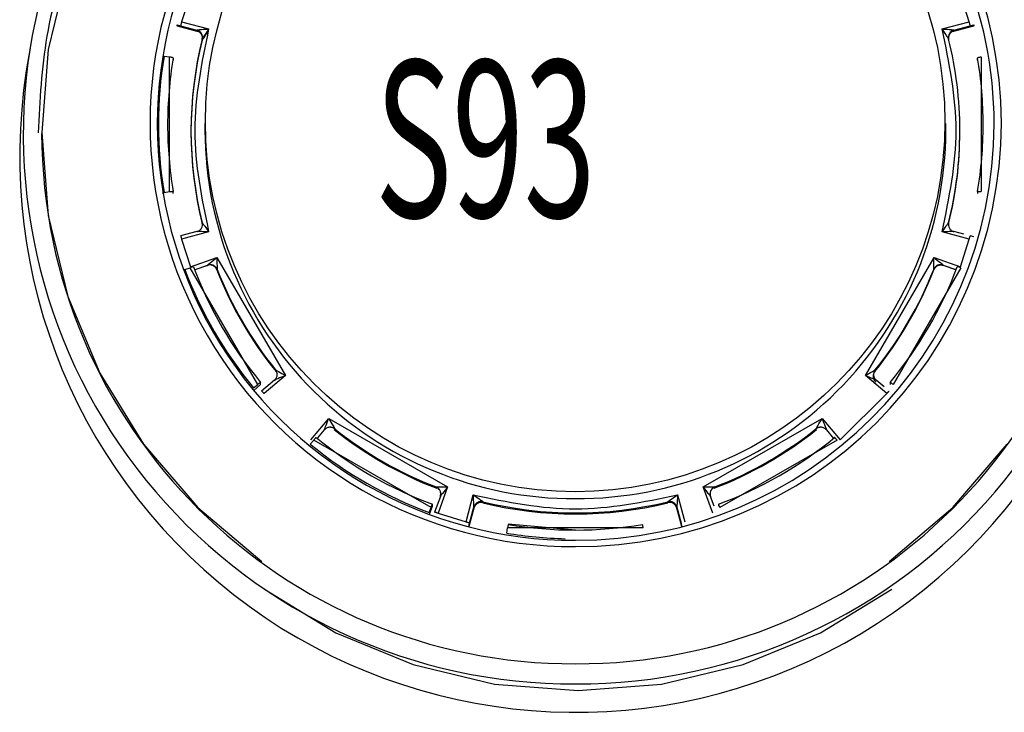
# Model space of a CAD drawing. Extents: x -37.6 to -3.6, y -0.3 to 21.7.
# Drawn here: x -20.8 to -19.8, y 8.7 to 9.3 of the extents above; entities that cross this region are included whole.
import ezdxf

# ---------------------------------------------------------------- set-up
doc = ezdxf.new("R2010")
doc.units = 0
doc.header["$LTSCALE"] = 0.5
doc.header["$MEASUREMENT"] = 0
doc.layers.add('Layer 1', color=7, linetype='CONTINUOUS')
doc.styles.add('SLDTEXTSTYLE0', font='arial.ttf', dxfattribs={"width": 0.948})

msp = doc.modelspace()

# ---------------------------------------------------------------- linework, layer by layer
at = {"layer": 'Layer 1'}
for p, q in [((-20.72332, 9.39181), (-20.74234, 9.31306)), ((-20.60398, 9.36707), (-20.61259, 9.34004)), ((-19.84642, 9.34004), (-19.85504, 9.36707)), ((-20.61259, 9.34004), (-20.58629, 9.33303)), ((-19.87273, 9.33303), (-19.84642, 9.34004)), ((-20.61704, 9.33607), (-20.59763, 9.33091)), ((-20.61699, 9.33712), (-20.61353, 9.33615)), ((-20.61699, 9.33608), (-20.61699, 9.33712)), ((-20.5977, 9.33094), (-20.61699, 9.33608)), ((-20.61353, 9.33615), (-20.5977, 9.33194)), ((-20.5977, 9.33194), (-20.5977, 9.33094)), ((-19.86138, 9.3309), (-19.84196, 9.33608)), ((-19.86131, 9.33194), (-19.84548, 9.33615)), ((-19.84202, 9.33608), (-19.86131, 9.33094)), ((-19.86131, 9.33094), (-19.86131, 9.33194)), ((-19.84548, 9.33615), (-19.84202, 9.33712)), ((-19.84202, 9.33712), (-19.84202, 9.33608)), ((-20.76003, 9.31472), (-20.76366, 9.29225)), ((-20.74234, 9.31306), (-20.74873, 9.23232)), ((-20.62964, 9.30661), (-20.62436, 9.30573)), ((-20.62436, 9.17472), (-20.62436, 9.30573)), ((-20.62078, 9.30474), (-20.62078, 9.30279)), ((-19.83824, 9.30279), (-19.83824, 9.30474)), ((-19.83466, 9.30573), (-19.83466, 9.17472)), ((-20.60349, 9.23387), (-20.60349, 9.23288)), ((-20.58988, 9.24102), (-20.58988, 9.23427)), ((-19.86913, 9.23427), (-19.86913, 9.24102)), ((-19.85552, 9.23288), (-19.85552, 9.23387)), ((-20.74873, 9.23232), (-20.74873, 9.23153)), ((-20.74873, 9.23232), (-20.74234, 9.15158)), ((-20.63124, 9.17326), (-20.62964, 9.17384)), ((-20.62964, 9.17384), (-20.62436, 9.17472)), ((-20.62078, 9.17297), (-20.62078, 9.17491)), ((-19.83824, 9.17491), (-19.83824, 9.17297)), ((-20.74234, 9.15158), (-20.72332, 9.07283)), ((-20.59253, 9.14352), (-20.59253, 9.14451)), ((-19.86648, 9.14451), (-19.86648, 9.14352)), ((-20.59763, 9.13585), (-20.61358, 9.1316)), ((-20.58629, 9.13551), (-20.61259, 9.1285)), ((-20.61259, 9.1285), (-20.60398, 9.10147)), ((-19.84642, 9.1285), (-19.87273, 9.13551)), ((-19.85162, 9.13325), (-19.86138, 9.13585)), ((-19.85504, 9.10147), (-19.84642, 9.1285)), ((-19.84202, 9.13072), (-19.84548, 9.13159)), ((-20.60398, 9.10147), (-20.57839, 9.11073)), ((-20.57839, 9.11073), (-20.51158, 8.99571)), ((-19.94743, 8.99571), (-19.88063, 9.11073)), ((-19.88063, 9.11073), (-19.85504, 9.10147)), ((-20.60943, 9.09885), (-20.60441, 9.10071)), ((-20.5385, 8.98725), (-20.60441, 9.10071)), ((-20.5999, 9.09869), (-20.58731, 9.10324)), ((-20.58756, 9.103), (-20.59985, 9.09855)), ((-20.58731, 9.10324), (-20.58757, 9.10301)), ((-20.58757, 9.10301), (-20.58756, 9.103)), ((-20.58731, 9.10324), (-20.5873, 9.10326)), ((-19.8546, 9.10071), (-19.92051, 8.98725)), ((-19.87171, 9.10326), (-19.8717, 9.10324)), ((-19.8717, 9.10324), (-19.85911, 9.09869)), ((-19.87145, 9.10301), (-19.8717, 9.10324)), ((-19.87146, 9.103), (-19.87145, 9.10301)), ((-19.85916, 9.09855), (-19.87146, 9.103)), ((-20.57832, 9.09879), (-20.57833, 9.09883)), ((-20.57807, 9.09903), (-20.57832, 9.09879)), ((-20.57805, 9.0991), (-20.57807, 9.09903)), ((-19.88095, 9.09903), (-19.88096, 9.0991)), ((-19.88069, 9.09879), (-19.88095, 9.09903)), ((-19.88068, 9.09883), (-19.88069, 9.09879)), ((-20.72332, 9.07283), (-20.69214, 8.99801)), ((-20.69214, 8.99801), (-20.64957, 8.92896)), ((-20.51158, 8.99571), (-20.53244, 8.97831)), ((-20.52117, 9.00108), (-20.5212, 9.00122)), ((-20.52074, 8.99966), (-20.52117, 9.00108)), ((-20.52068, 8.99957), (-20.52074, 8.99966)), ((-20.5207, 8.9996), (-20.5197, 8.99774)), ((-19.92657, 8.97831), (-19.94743, 8.99571)), ((-19.93931, 8.99774), (-19.93831, 8.9996)), ((-19.93827, 8.99966), (-19.93834, 8.99957)), ((-19.93784, 9.00108), (-19.93827, 8.99966)), ((-19.93781, 9.00122), (-19.93784, 9.00108)), ((-20.54264, 8.98386), (-20.5385, 8.98725)), ((-20.54237, 8.98119), (-20.5357, 8.9872)), ((-20.5357, 8.9872), (-20.5357, 8.98915)), ((-20.52215, 8.99122), (-20.53482, 8.98066)), ((-19.92911, 8.98476), (-19.93686, 8.99122)), ((-19.92331, 8.98915), (-19.92331, 8.9872)), ((-19.97201, 8.93315), (-19.92657, 8.97831)), ((-20.48701, 8.93315), (-20.4695, 8.95388)), ((-20.4695, 8.95388), (-20.35379, 8.88748)), ((-20.10522, 8.88748), (-19.98951, 8.95388)), ((-19.98951, 8.95388), (-19.97201, 8.93315)), ((-20.48015, 8.93525), (-20.47368, 8.94291)), ((-20.47368, 8.94291), (-20.47367, 8.94294)), ((-20.46414, 8.94339), (-20.46419, 8.94342)), ((-20.46359, 8.94385), (-20.46414, 8.94339)), ((-20.46356, 8.94393), (-20.46359, 8.94385)), ((-19.99542, 8.94385), (-19.99545, 8.94393)), ((-19.99488, 8.94339), (-19.99542, 8.94385)), ((-19.99482, 8.94342), (-19.99488, 8.94339)), ((-19.98534, 8.94294), (-19.98533, 8.94291)), ((-19.98533, 8.94291), (-19.97834, 8.93463)), ((-20.64957, 8.92896), (-20.59665, 8.86737)), ((-20.48742, 8.92897), (-20.48401, 8.93308)), ((-20.36986, 8.86757), (-20.48401, 8.93308)), ((-19.97501, 8.93308), (-20.08916, 8.86757)), ((-19.86236, 8.86737), (-19.80944, 8.92896)), ((-20.36506, 8.8873), (-20.36509, 8.88742)), ((-20.3644, 8.88616), (-20.36506, 8.8873)), ((-20.36432, 8.88611), (-20.3644, 8.88616)), ((-20.35379, 8.88748), (-20.36311, 8.86204)), ((-20.33591, 8.85348), (-20.32886, 8.87963)), ((-20.13015, 8.87963), (-20.1231, 8.85348)), ((-20.09591, 8.86204), (-20.10522, 8.88748)), ((-20.09461, 8.88616), (-20.09469, 8.88611)), ((-20.09396, 8.8873), (-20.09461, 8.88616)), ((-20.09392, 8.88742), (-20.09396, 8.8873)), ((-20.36859, 8.86861), (-20.36859, 8.87055)), ((-20.36089, 8.87825), (-20.36656, 8.86276)), ((-20.3194, 8.87303), (-20.3194, 8.87203)), ((-20.13961, 8.87203), (-20.13961, 8.87303)), ((-20.09467, 8.86883), (-20.09812, 8.87825)), ((-20.09043, 8.87055), (-20.09043, 8.86861)), ((-20.59665, 8.86737), (-20.5347, 8.81478)), ((-20.37173, 8.86258), (-20.36986, 8.86757)), ((-20.37129, 8.86092), (-20.36859, 8.86861)), ((-20.36311, 8.86204), (-20.33591, 8.85348)), ((-20.32816, 8.86689), (-20.33302, 8.84889)), ((-20.33301, 8.84889), (-20.32816, 8.8669)), ((-20.33241, 8.85215), (-20.32816, 8.86789)), ((-20.32816, 8.86789), (-20.32816, 8.86689)), ((-20.13085, 8.86789), (-20.12661, 8.85215)), ((-20.13085, 8.86689), (-20.13085, 8.86789)), ((-20.13085, 8.8669), (-20.126, 8.84889)), ((-20.126, 8.84889), (-20.13085, 8.86689)), ((-19.92431, 8.81478), (-19.86236, 8.86737)), ((-20.33333, 8.84876), (-20.33241, 8.85215)), ((-20.22951, 8.84555), (-20.2948, 8.8511)), ((-20.29629, 8.84248), (-20.29541, 8.84774)), ((-20.1636, 8.84774), (-20.29541, 8.84774)), ((-20.53201, 8.78794), (-20.46254, 8.74562)), ((-19.9911, 8.74562), (-19.92163, 8.78794)), ((-20.46254, 8.74562), (-20.38727, 8.71463)), ((-20.06637, 8.71463), (-19.9911, 8.74562)), ((-20.38727, 8.71463), (-20.30805, 8.69572)), ((-20.1456, 8.69572), (-20.06637, 8.71463)), ((-20.30805, 8.69572), (-20.22682, 8.68937)), ((-20.22682, 8.68937), (-20.1456, 8.69572))]:
    msp.add_line(p, q, dxfattribs=at)
msp.add_circle((-20.22977, 9.24251), 0.35971, dxfattribs=at)
for centre, radius, start, end in [((-20.22951, 9.22685), 0.53775, 9.4154, 170.60595), ((-20.23135, 9.2414), 0.41194, 89.72583, 270.25133), ((-20.23132, 9.24056), 0.40496, 89.75322, 270.26121), ((-20.22827, 9.23935), 0.40617, 0.17064, 90.18415), ((-20.22825, 9.24016), 0.41317, 0.1706, 90.15691), ((-20.2339, 9.23387), 0.36959, 166.00874, 193.99126), ((-20.2339, 9.23288), 0.36959, 166.00871, 193.99129), ((-20.22515, 9.23386), 0.36964, 0.00112, 13.99069), ((-20.23162, 9.23087), 0.53502, 170.99347, 270.24838), ((-20.22739, 9.23087), 0.53502, 269.79485, 9.02834), ((-20.23432, 9.24022), 0.40086, 170.46712, 189.53288), ((-20.23422, 9.23983), 0.39197, 170.46745, 179.99993), ((-20.22482, 9.23982), 0.392, 0.00039, 9.53223), ((-20.2293, 9.209), 0.54081, 171.14511, 359.77896), ((-20.23421, 9.23983), 0.39198, 180.00011, 189.53247), ((-20.23064, 9.2353), 0.35924, 180.16444, 270.18012), ((-20.22836, 9.24273), 0.41327, 269.83496, 359.81483), ((-20.22828, 9.2352), 0.35915, 269.80448, 359.85096), ((-20.22838, 9.24187), 0.40627, 269.84465, 359.81486), ((-20.22516, 9.23388), 0.36964, 346.00936, 359.99888), ((-20.22483, 9.23983), 0.392, 350.46785, 359.99957), ((-20.23106, 9.23309), 0.51768, 180.17276, 270.17181), ((-20.22795, 9.23309), 0.51768, 269.82817, 359.82729), ((-20.22515, 9.23289), 0.36963, 346.00925, 359.99894), ((-20.23256, 9.24041), 0.39374, 200.64561, 219.65323), ((-20.22645, 9.24041), 0.39374, 320.34677, 339.35439), ((-20.23263, 9.24082), 0.40266, 200.64498, 219.65387), ((-20.23238, 9.23343), 0.37122, 201.26651, 219.03234), ((-20.23238, 9.23443), 0.37122, 201.37996, 218.91884), ((-20.22663, 9.23343), 0.37122, 320.96766, 338.73349), ((-20.22663, 9.23443), 0.37122, 321.08116, 338.62004), ((-20.23005, 9.23579), 0.37456, 231.31906, 248.9787), ((-20.23005, 9.23678), 0.37456, 231.43197, 248.86598), ((-20.22897, 9.23579), 0.37456, 291.0213, 308.68094), ((-20.22897, 9.23678), 0.37456, 291.13402, 308.56803), ((-20.2301, 9.24336), 0.40627, 230.70114, 249.59666), ((-20.23008, 9.2429), 0.39728, 230.70197, 249.59592), ((-20.22894, 9.24291), 0.39728, 290.40419, 309.29791), ((-20.22951, 9.2383), 0.37617, 256.17366, 283.82634), ((-20.22951, 9.2373), 0.37617, 256.17366, 283.82634), ((-20.22951, 9.24457), 0.39905, 260.58123, 279.41877), ((-20.22951, 9.24508), 0.40809, 260.58066, 268.58452)]:
    msp.add_arc(centre, radius, start, end, dxfattribs=at)
for points, knots in [([(-20.22951, 9.7512), (-20.26139, 9.74952), (-20.32708, 9.74604), (-20.42451, 9.71713), (-20.51822, 9.66919), (-20.6018, 9.60159), (-20.66981, 9.51851), (-20.71804, 9.42536), (-20.7471, 9.32864), (-20.75059, 9.26348), (-20.75228, 9.23192)], [0, 0, 0, 0, 0.116573, 0.240128, 0.368821, 0.500244, 0.631667, 0.760359, 0.883915, 1, 1, 1, 1]), ([(-19.70673, 9.23192), (-19.70842, 9.26348), (-19.71192, 9.32864), (-19.74098, 9.42536), (-19.78921, 9.51851), (-19.85721, 9.60159), (-19.9408, 9.66919), (-20.0345, 9.71713), (-20.13193, 9.74604), (-20.19762, 9.74952), (-20.22951, 9.7512)], [0, 0, 0, 0, 0.116085, 0.239641, 0.368333, 0.499756, 0.631179, 0.759872, 0.883427, 1, 1, 1, 1]), ([(-20.61259, 9.34004), (-20.61272, 9.33957), (-20.61296, 9.33865), (-20.61327, 9.3374), (-20.61349, 9.33647), (-20.61352, 9.33626), (-20.61353, 9.33615)], [0, 0, 0, 0, 0.250022, 0.499975, 0.749982, 1, 1, 1, 1]), ([(-19.84548, 9.33615), (-19.84549, 9.33626), (-19.84552, 9.33647), (-19.84574, 9.3374), (-19.84605, 9.33865), (-19.8463, 9.33957), (-19.84642, 9.34004)], [0, 0, 0, 0, 0.250018, 0.500025, 0.749978, 1, 1, 1, 1]), ([(-20.5977, 9.33194), (-20.59768, 9.33195), (-20.59765, 9.33198), (-20.5973, 9.33207), (-20.59592, 9.33228), (-20.5921, 9.33267), (-20.58858, 9.33289), (-20.58629, 9.33303)], [0, 0, 0, 0, 0.031881, 0.067736, 0.159773, 0.451585, 1, 1, 1, 1]), ([(-20.59253, 9.32323), (-20.59241, 9.32416), (-20.59216, 9.32603), (-20.59318, 9.32872), (-20.59506, 9.3309), (-20.59682, 9.33159), (-20.5977, 9.33194)], [0, 0, 0, 0, 0.249998, 0.49999, 0.749997, 1, 1, 1, 1]), ([(-20.59253, 9.32224), (-20.59241, 9.32317), (-20.59216, 9.32503), (-20.59318, 9.32772), (-20.59506, 9.32991), (-20.59682, 9.3306), (-20.5977, 9.33094)], [0, 0, 0, 0, 0.2499956, 0.5000075, 0.7500098, 1, 1, 1, 1]), ([(-20.58629, 9.33303), (-20.58755, 9.33112), (-20.58949, 9.32821), (-20.59158, 9.32493), (-20.59232, 9.32367), (-20.59251, 9.32331), (-20.59252, 9.32326), (-20.59253, 9.32323)], [0, 0, 0, 0, 0.54932, 0.839787, 0.931798, 0.967826, 1, 1, 1, 1]), ([(-20.59253, 9.32224), (-20.59252, 9.32223), (-20.59251, 9.32223), (-20.59233, 9.32244), (-20.59162, 9.32342), (-20.58953, 9.32642), (-20.58758, 9.32932), (-20.58629, 9.33124)], [0, 0, 0, 0, 0.031617, 0.066892, 0.156434, 0.437503, 1, 1, 1, 1]), ([(-19.86648, 9.32323), (-19.86649, 9.32326), (-19.86651, 9.32331), (-19.86669, 9.32367), (-19.86743, 9.32493), (-19.86952, 9.32821), (-19.87146, 9.33112), (-19.87273, 9.33303)], [0, 0, 0, 0, 0.032221, 0.068297, 0.160339, 0.450426, 1, 1, 1, 1]), ([(-19.87273, 9.33303), (-19.87043, 9.33289), (-19.86691, 9.33267), (-19.86309, 9.33228), (-19.86171, 9.33207), (-19.86136, 9.33198), (-19.86133, 9.33195), (-19.86131, 9.33194)], [0, 0, 0, 0, 0.548578, 0.840425, 0.932371, 0.968168, 1, 1, 1, 1]), ([(-19.86131, 9.33194), (-19.86219, 9.33159), (-19.86396, 9.3309), (-19.86583, 9.32872), (-19.86685, 9.32603), (-19.86661, 9.32416), (-19.86648, 9.32323)], [0, 0, 0, 0, 0.250003, 0.50001, 0.750002, 1, 1, 1, 1]), ([(-19.86131, 9.33094), (-19.86219, 9.3306), (-19.86396, 9.32991), (-19.86583, 9.32772), (-19.86685, 9.32503), (-19.86661, 9.32317), (-19.86648, 9.32224)], [0, 0, 0, 0, 0.24999, 0.499992, 0.750004, 1, 1, 1, 1]), ([(-20.59233, 9.3254), (-20.59232, 9.32524), (-20.5923, 9.32501), (-20.59225, 9.32481), (-20.59217, 9.32468), (-20.592, 9.32463), (-20.59179, 9.32469), (-20.59168, 9.32473)], [0, 0, 0, 0, 0.249473, 0.365333, 0.481456, 0.726889, 1, 1, 1, 1]), ([(-19.86733, 9.32472), (-19.86722, 9.32468), (-19.86702, 9.32461), (-19.86684, 9.32464), (-19.86676, 9.32476), (-19.86671, 9.32494), (-19.8667, 9.32517), (-19.86669, 9.32532)], [0, 0, 0, 0, 0.275221, 0.521549, 0.637505, 0.752748, 1, 1, 1, 1]), ([(-20.62078, 9.30474), (-20.62081, 9.30479), (-20.62089, 9.30489), (-20.62151, 9.30512), (-20.62242, 9.30536), (-20.62343, 9.30557), (-20.62409, 9.30569), (-20.62436, 9.30573)], [0, 0, 0, 0, 0.214717, 0.429391, 0.64408, 0.858776, 1, 1, 1, 1]), ([(-19.83466, 9.30573), (-19.83506, 9.30566), (-19.83586, 9.30552), (-19.83694, 9.30527), (-19.83775, 9.30504), (-19.83818, 9.30485), (-19.83822, 9.30477), (-19.83824, 9.30474)], [0, 0, 0, 0, 0.214707, 0.429398, 0.644084, 0.858764, 1, 1, 1, 1]), ([(-20.62436, 9.17472), (-20.62395, 9.17478), (-20.62315, 9.1749), (-20.62208, 9.17501), (-20.62127, 9.17505), (-20.62084, 9.17501), (-20.62079, 9.17494), (-20.62078, 9.17491)], [0, 0, 0, 0, 0.214707, 0.429395, 0.644071, 0.858754, 1, 1, 1, 1]), ([(-19.83824, 9.17491), (-19.8382, 9.17495), (-19.83812, 9.17503), (-19.8375, 9.17504), (-19.83659, 9.17498), (-19.83558, 9.17486), (-19.83492, 9.17476), (-19.83466, 9.17472)], [0, 0, 0, 0, 0.214703, 0.429378, 0.644092, 0.858769, 1, 1, 1, 1]), ([(-20.5977, 9.13581), (-20.59682, 9.13615), (-20.59506, 9.13684), (-20.59318, 9.13903), (-20.59216, 9.14172), (-20.59241, 9.14358), (-20.59253, 9.14451)], [0, 0, 0, 0, 0.250003, 0.50001, 0.750002, 1, 1, 1, 1]), ([(-20.59253, 9.14451), (-20.59252, 9.14452), (-20.5925, 9.14452), (-20.59232, 9.1443), (-20.59158, 9.14328), (-20.58949, 9.14027), (-20.58755, 9.13739), (-20.58629, 9.13551)], [0, 0, 0, 0, 0.0322077, 0.0682794, 0.1603245, 0.4504035, 1, 1, 1, 1]), ([(-19.87273, 9.13551), (-19.87146, 9.13739), (-19.86952, 9.14027), (-19.86743, 9.14328), (-19.86669, 9.1443), (-19.86651, 9.14452), (-19.86649, 9.14452), (-19.86648, 9.14451)], [0, 0, 0, 0, 0.549335, 0.83979, 0.931801, 0.967832, 1, 1, 1, 1]), ([(-19.86648, 9.14451), (-19.86661, 9.14358), (-19.86685, 9.14172), (-19.86583, 9.13903), (-19.86396, 9.13684), (-19.86219, 9.13615), (-19.86131, 9.13581)], [0, 0, 0, 0, 0.249998, 0.49999, 0.749997, 1, 1, 1, 1]), ([(-20.61353, 9.13159), (-20.61352, 9.13159), (-20.61349, 9.13159), (-20.61327, 9.13091), (-20.61296, 9.12985), (-20.61272, 9.12895), (-20.61259, 9.1285)], [0, 0, 0, 0, 0.250015, 0.500012, 0.750034, 1, 1, 1, 1]), ([(-20.58629, 9.13551), (-20.58858, 9.13563), (-20.5921, 9.13581), (-20.59592, 9.13594), (-20.5973, 9.1359), (-20.59765, 9.13585), (-20.59768, 9.13582), (-20.5977, 9.13581)], [0, 0, 0, 0, 0.548578, 0.840423, 0.932364, 0.968169, 1, 1, 1, 1]), ([(-19.86131, 9.13581), (-19.86133, 9.13582), (-19.86136, 9.13585), (-19.86171, 9.1359), (-19.86309, 9.13594), (-19.86691, 9.13581), (-19.87043, 9.13562), (-19.87273, 9.13551)], [0, 0, 0, 0, 0.031882, 0.06774, 0.159773, 0.451607, 1, 1, 1, 1]), ([(-19.84642, 9.1285), (-19.8463, 9.12895), (-19.84605, 9.12985), (-19.84574, 9.13091), (-19.84552, 9.13159), (-19.84549, 9.13159), (-19.84548, 9.13159)], [0, 0, 0, 0, 0.249966, 0.499988, 0.749985, 1, 1, 1, 1]), ([(-20.5873, 9.10326), (-20.58729, 9.10328), (-20.58728, 9.10332), (-20.58708, 9.10353), (-20.58631, 9.10425), (-20.58339, 9.10676), (-20.58052, 9.10903), (-20.57839, 9.11073)], [0, 0, 0, 0, 0.027502, 0.057485, 0.130865, 0.352681, 1, 1, 1, 1]), ([(-20.57839, 9.11073), (-20.57831, 9.10802), (-20.57822, 9.1044), (-20.5781, 9.10054), (-20.57806, 9.09947), (-20.57805, 9.09917), (-20.57805, 9.09912), (-20.57805, 9.0991)], [0, 0, 0, 0, 0.648045, 0.868323, 0.941888, 0.972148, 1, 1, 1, 1]), ([(-19.88096, 9.0991), (-19.88096, 9.09912), (-19.88096, 9.09917), (-19.88095, 9.09947), (-19.88091, 9.10056), (-19.88079, 9.10442), (-19.8807, 9.10804), (-19.88063, 9.11073)], [0, 0, 0, 0, 0.028052, 0.058581, 0.132923, 0.356156, 1, 1, 1, 1]), ([(-19.88063, 9.11073), (-19.87851, 9.10904), (-19.87564, 9.10677), (-19.87272, 9.10426), (-19.87193, 9.10353), (-19.87174, 9.10332), (-19.87172, 9.10328), (-19.87171, 9.10326)], [0, 0, 0, 0, 0.643119, 0.8678738, 0.9420549, 0.9723068, 1, 1, 1, 1]), ([(-20.60101, 9.10158), (-20.60105, 9.10161), (-20.60112, 9.10167), (-20.60171, 9.10157), (-20.60257, 9.10134), (-20.60353, 9.10104), (-20.60416, 9.10081), (-20.60441, 9.10071)], [0, 0, 0, 0, 0.2146943, 0.4293906, 0.6440702, 0.8587629, 1, 1, 1, 1]), ([(-20.57832, 9.09879), (-20.57873, 9.0996), (-20.57937, 9.10084), (-20.58079, 9.10209), (-20.58206, 9.10284), (-20.58346, 9.1033), (-20.58533, 9.10357), (-20.58668, 9.10323), (-20.58757, 9.10301)], [0, 0, 0, 0, 0.239725, 0.368528, 0.500002, 0.631467, 0.760271, 1, 1, 1, 1]), ([(-20.57833, 9.09883), (-20.57875, 9.09964), (-20.57939, 9.10087), (-20.58082, 9.1021), (-20.58208, 9.10284), (-20.58347, 9.1033), (-20.58533, 9.10355), (-20.58668, 9.10322), (-20.58756, 9.103)], [0, 0, 0, 0, 0.23983, 0.368599, 0.500008, 0.631416, 0.760182, 1, 1, 1, 1]), ([(-20.57807, 9.09903), (-20.57848, 9.09984), (-20.57911, 9.10108), (-20.58054, 9.10232), (-20.58181, 9.10307), (-20.5832, 9.10353), (-20.58508, 9.10379), (-20.58643, 9.10346), (-20.58731, 9.10324)], [0, 0, 0, 0, 0.239694, 0.368458, 0.49991, 0.631358, 0.760166, 1, 1, 1, 1]), ([(-20.57805, 9.0991), (-20.57847, 9.0999), (-20.5791, 9.10113), (-20.58053, 9.10236), (-20.5818, 9.1031), (-20.5832, 9.10356), (-20.58507, 9.10382), (-20.58642, 9.10348), (-20.5873, 9.10326)], [0, 0, 0, 0, 0.239761, 0.368563, 0.50002, 0.631461, 0.76025, 1, 1, 1, 1]), ([(-19.87171, 9.10326), (-19.87259, 9.10348), (-19.87394, 9.10382), (-19.87582, 9.10356), (-19.87721, 9.1031), (-19.87848, 9.10236), (-19.87991, 9.10113), (-19.88055, 9.0999), (-19.88096, 9.0991)], [0, 0, 0, 0, 0.23975, 0.368539, 0.49998, 0.631438, 0.760239, 1, 1, 1, 1]), ([(-19.8717, 9.10324), (-19.87258, 9.10346), (-19.87394, 9.10379), (-19.87581, 9.10353), (-19.8772, 9.10307), (-19.87847, 9.10232), (-19.8799, 9.10108), (-19.88053, 9.09984), (-19.88095, 9.09903)], [0, 0, 0, 0, 0.239834, 0.368642, 0.50009, 0.631542, 0.760306, 1, 1, 1, 1]), ([(-19.88069, 9.09879), (-19.88028, 9.0996), (-19.87965, 9.10084), (-19.87822, 9.10209), (-19.87695, 9.10284), (-19.87556, 9.1033), (-19.87368, 9.10357), (-19.87233, 9.10323), (-19.87145, 9.10301)], [0, 0, 0, 0, 0.239735, 0.368546, 0.500005, 0.631475, 0.760285, 1, 1, 1, 1]), ([(-19.87146, 9.103), (-19.87233, 9.10322), (-19.87368, 9.10355), (-19.87554, 9.1033), (-19.87693, 9.10284), (-19.8782, 9.1021), (-19.87962, 9.10087), (-19.88026, 9.09964), (-19.88068, 9.09883)], [0, 0, 0, 0, 0.239818, 0.368607, 0.499993, 0.631402, 0.76017, 1, 1, 1, 1]), ([(-19.8546, 9.10071), (-19.85499, 9.10085), (-19.85575, 9.10113), (-19.85677, 9.10144), (-19.85754, 9.10162), (-19.85795, 9.10166), (-19.85799, 9.1016), (-19.858, 9.10158)], [0, 0, 0, 0, 0.214721, 0.429393, 0.644102, 0.858785, 1, 1, 1, 1]), ([(-20.5222, 8.99117), (-20.52157, 8.99182), (-20.5206, 8.99282), (-20.51988, 8.99456), (-20.51959, 8.99599), (-20.5196, 8.99745), (-20.51996, 8.9993), (-20.52071, 9.00046), (-20.5212, 9.00122)], [0, 0, 0, 0, 0.239748, 0.368544, 0.499994, 0.631451, 0.760252, 1, 1, 1, 1]), ([(-20.51158, 8.99571), (-20.5141, 8.99471), (-20.51749, 8.99335), (-20.521, 8.99184), (-20.52193, 8.99137), (-20.52217, 8.99122), (-20.52219, 8.99119), (-20.5222, 8.99117)], [0, 0, 0, 0, 0.643106, 0.867881, 0.942054, 0.972308, 1, 1, 1, 1]), ([(-20.52219, 8.99113), (-20.52156, 8.99177), (-20.52059, 8.99277), (-20.51987, 8.9945), (-20.51957, 8.99592), (-20.51958, 8.99737), (-20.51993, 8.99919), (-20.52069, 9.00034), (-20.52117, 9.00108)], [0, 0, 0, 0, 0.2398288, 0.3686412, 0.5001085, 0.6315271, 0.760318, 1, 1, 1, 1]), ([(-20.5212, 9.00122), (-20.52119, 9.00123), (-20.52117, 9.00124), (-20.52096, 9.00116), (-20.52013, 9.00075), (-20.51696, 8.99896), (-20.51387, 8.9971), (-20.51158, 8.99571)], [0, 0, 0, 0, 0.028051, 0.058573, 0.13293, 0.35616, 1, 1, 1, 1]), ([(-19.94743, 8.99571), (-19.94512, 8.9971), (-19.94203, 8.99897), (-19.93887, 9.00076), (-19.93805, 9.00117), (-19.93784, 9.00124), (-19.93782, 9.00123), (-19.93781, 9.00122)], [0, 0, 0, 0, 0.648034, 0.868327, 0.941878, 0.972147, 1, 1, 1, 1]), ([(-19.93682, 8.99117), (-19.93683, 8.99119), (-19.93685, 8.99122), (-19.93708, 8.99137), (-19.93799, 8.99183), (-19.9415, 8.99334), (-19.9449, 8.9947), (-19.94743, 8.99571)], [0, 0, 0, 0, 0.027487, 0.057491, 0.130869, 0.352668, 1, 1, 1, 1]), ([(-19.93834, 8.99957), (-19.93882, 8.99882), (-19.93956, 8.99767), (-19.93992, 8.99584), (-19.93993, 8.99438), (-19.93964, 8.99295), (-19.93893, 8.99121), (-19.93798, 8.9902), (-19.93735, 8.98955)], [0, 0, 0, 0, 0.239823, 0.368586, 0.499993, 0.631407, 0.76018, 1, 1, 1, 1]), ([(-19.93784, 9.00108), (-19.93833, 9.00034), (-19.93908, 8.99919), (-19.93943, 8.99737), (-19.93944, 8.99592), (-19.93914, 8.9945), (-19.93842, 8.99277), (-19.93746, 8.99177), (-19.93682, 8.99113)], [0, 0, 0, 0, 0.239682, 0.368473, 0.4998916, 0.631357, 0.7601711, 1, 1, 1, 1]), ([(-19.93781, 9.00122), (-19.9383, 9.00046), (-19.93906, 8.9993), (-19.93942, 8.99745), (-19.93943, 8.99599), (-19.93913, 8.99456), (-19.93842, 8.99282), (-19.93745, 8.99182), (-19.93682, 8.99117)], [0, 0, 0, 0, 0.23977, 0.36857, 0.500004, 0.631454, 0.760251, 1, 1, 1, 1]), ([(-19.93682, 8.99104), (-19.93717, 8.99138), (-19.93788, 8.99208), (-19.93876, 8.99354), (-19.93935, 8.9952), (-19.93939, 8.99638), (-19.93941, 8.99697)], [0, 0, 0, 0, 0.244057, 0.495404, 0.749508, 1, 1, 1, 1]), ([(-20.5385, 8.98725), (-20.53819, 8.9875), (-20.53756, 8.98801), (-20.53672, 8.98863), (-20.53609, 8.98905), (-20.53575, 8.98921), (-20.53572, 8.98917), (-20.5357, 8.98915)], [0, 0, 0, 0, 0.2146899, 0.4293788, 0.6440687, 0.8587902, 1, 1, 1, 1]), ([(-19.92331, 8.98915), (-19.92328, 8.98917), (-19.92322, 8.98921), (-19.92273, 8.98893), (-19.92202, 8.98844), (-19.92123, 8.98784), (-19.92071, 8.98742), (-19.92051, 8.98725)], [0, 0, 0, 0, 0.21467, 0.42938, 0.644069, 0.858756, 1, 1, 1, 1]), ([(-20.53477, 8.98063), (-20.53477, 8.98067), (-20.53478, 8.98073), (-20.53467, 8.98068), (-20.53447, 8.98052), (-20.53418, 8.98024), (-20.53381, 8.97986), (-20.53339, 8.9794), (-20.53293, 8.97888), (-20.5326, 8.9785), (-20.53244, 8.97831)], [0, 0, 0, 0, 0.124997, 0.249992, 0.375016, 0.499997, 0.625009, 0.749979, 0.874996, 1, 1, 1, 1]), ([(-19.92657, 8.97831), (-19.92641, 8.9785), (-19.92609, 8.97888), (-19.92562, 8.9794), (-19.9252, 8.97986), (-19.92484, 8.98024), (-19.92455, 8.98052), (-19.92434, 8.98068), (-19.92423, 8.98073), (-19.92424, 8.98067), (-19.92424, 8.98063)], [0, 0, 0, 0, 0.125005, 0.250023, 0.374993, 0.500006, 0.624988, 0.750001, 0.875003, 1, 1, 1, 1]), ([(-20.47367, 8.94294), (-20.47366, 8.94296), (-20.47366, 8.94301), (-20.47357, 8.94329), (-20.47321, 8.94431), (-20.47185, 8.94796), (-20.47051, 8.95135), (-20.4695, 8.95388)], [0, 0, 0, 0, 0.027505, 0.057488, 0.130887, 0.352674, 1, 1, 1, 1]), ([(-20.4695, 8.95388), (-20.46809, 8.95158), (-20.46619, 8.94848), (-20.46423, 8.94517), (-20.46371, 8.94425), (-20.46358, 8.94399), (-20.46357, 8.94395), (-20.46356, 8.94393)], [0, 0, 0, 0, 0.648041, 0.868334, 0.941875, 0.972152, 1, 1, 1, 1]), ([(-19.99545, 8.94393), (-19.99544, 8.94395), (-19.99543, 8.94399), (-19.9953, 8.94426), (-19.99477, 8.94519), (-19.99281, 8.9485), (-19.99092, 8.95159), (-19.98951, 8.95388)], [0, 0, 0, 0, 0.028054, 0.058587, 0.132915, 0.356154, 1, 1, 1, 1]), ([(-19.98951, 8.95388), (-19.98851, 8.95137), (-19.98717, 8.94798), (-19.98581, 8.94433), (-19.98545, 8.94329), (-19.98536, 8.94301), (-19.98535, 8.94296), (-19.98534, 8.94294)], [0, 0, 0, 0, 0.643093, 0.867862, 0.942052, 0.972286, 1, 1, 1, 1]), ([(-20.46359, 8.94385), (-20.46435, 8.94434), (-20.46552, 8.9451), (-20.46737, 8.94547), (-20.46884, 8.94549), (-20.47028, 8.9452), (-20.47203, 8.9445), (-20.47303, 8.94354), (-20.47368, 8.94291)], [0, 0, 0, 0, 0.239697, 0.368455, 0.499895, 0.631358, 0.760188, 1, 1, 1, 1]), ([(-20.46356, 8.94393), (-20.46432, 8.94441), (-20.4655, 8.94516), (-20.46735, 8.94552), (-20.46882, 8.94553), (-20.47026, 8.94524), (-20.47201, 8.94453), (-20.47302, 8.94356), (-20.47367, 8.94294)], [0, 0, 0, 0, 0.239764, 0.368552, 0.500015, 0.631436, 0.760247, 1, 1, 1, 1]), ([(-19.98534, 8.94294), (-19.986, 8.94356), (-19.987, 8.94453), (-19.98875, 8.94524), (-19.99019, 8.94553), (-19.99166, 8.94552), (-19.99352, 8.94516), (-19.99469, 8.94441), (-19.99545, 8.94393)], [0, 0, 0, 0, 0.239742, 0.368554, 0.499978, 0.631443, 0.760232, 1, 1, 1, 1]), ([(-19.98533, 8.94291), (-19.98598, 8.94354), (-19.98699, 8.9445), (-19.98873, 8.9452), (-19.99017, 8.94549), (-19.99164, 8.94547), (-19.99349, 8.9451), (-19.99466, 8.94434), (-19.99542, 8.94385)], [0, 0, 0, 0, 0.2398316, 0.36864, 0.5001029, 0.631544, 0.7603024, 1, 1, 1, 1]), ([(-20.4817, 8.93547), (-20.48172, 8.93548), (-20.48177, 8.93551), (-20.48217, 8.93515), (-20.48276, 8.93453), (-20.48341, 8.93379), (-20.48384, 8.93328), (-20.48401, 8.93308)], [0, 0, 0, 0, 0.2147, 0.429374, 0.644078, 0.858778, 1, 1, 1, 1]), ([(-19.97501, 8.93308), (-19.97527, 8.93339), (-19.97579, 8.934), (-19.97648, 8.93477), (-19.977, 8.9353), (-19.97728, 8.93552), (-19.97731, 8.93548), (-19.97732, 8.93547)], [0, 0, 0, 0, 0.214706, 0.429379, 0.644078, 0.858789, 1, 1, 1, 1]), ([(-20.36509, 8.88742), (-20.36508, 8.88743), (-20.36506, 8.88745), (-20.36481, 8.8875), (-20.36383, 8.88757), (-20.3601, 8.88761), (-20.35648, 8.88754), (-20.35379, 8.88748)], [0, 0, 0, 0, 0.028054, 0.058593, 0.132928, 0.356155, 1, 1, 1, 1]), ([(-20.3609, 8.87822), (-20.36068, 8.8791), (-20.36034, 8.88044), (-20.3606, 8.8823), (-20.36106, 8.88369), (-20.36181, 8.88495), (-20.36305, 8.88637), (-20.36429, 8.887), (-20.36509, 8.88742)], [0, 0, 0, 0, 0.239765, 0.368547, 0.499984, 0.63145, 0.760226, 1, 1, 1, 1]), ([(-20.36089, 8.87818), (-20.36067, 8.87905), (-20.36033, 8.8804), (-20.36058, 8.88225), (-20.36104, 8.88363), (-20.36178, 8.88488), (-20.36302, 8.88628), (-20.36425, 8.8869), (-20.36506, 8.8873)], [0, 0, 0, 0, 0.239815, 0.368643, 0.500095, 0.631528, 0.760317, 1, 1, 1, 1]), ([(-20.36254, 8.88586), (-20.36265, 8.88582), (-20.36285, 8.88573), (-20.36303, 8.88561), (-20.36304, 8.88551), (-20.36296, 8.88542), (-20.36288, 8.88536), (-20.36284, 8.88533)], [0, 0, 0, 0, 0.290618, 0.550002, 0.7797, 0.889055, 1, 1, 1, 1]), ([(-20.35379, 8.88748), (-20.35547, 8.88536), (-20.35774, 8.8825), (-20.3601, 8.87942), (-20.36073, 8.87854), (-20.36088, 8.87829), (-20.3609, 8.87824), (-20.3609, 8.87822)], [0, 0, 0, 0, 0.643122, 0.867893, 0.942055, 0.972312, 1, 1, 1, 1]), ([(-20.36048, 8.88113), (-20.36048, 8.88059), (-20.36048, 8.87947), (-20.36068, 8.87859), (-20.36079, 8.87813)], [0, 0, 0, 0, 0.484878, 1, 1, 1, 1]), ([(-20.32816, 8.86789), (-20.32816, 8.86792), (-20.32816, 8.86798), (-20.32818, 8.86839), (-20.32827, 8.86989), (-20.32853, 8.87382), (-20.32873, 8.87733), (-20.32886, 8.87963)], [0, 0, 0, 0, 0.031877, 0.06773, 0.159777, 0.451601, 1, 1, 1, 1]), ([(-20.32886, 8.87963), (-20.32696, 8.87836), (-20.32404, 8.87641), (-20.32088, 8.8742), (-20.31973, 8.87334), (-20.31944, 8.8731), (-20.31942, 8.87305), (-20.3194, 8.87303)], [0, 0, 0, 0, 0.549335, 0.839795, 0.931798, 0.967819, 1, 1, 1, 1]), ([(-20.13961, 8.87303), (-20.1396, 8.87305), (-20.13957, 8.8731), (-20.13928, 8.87334), (-20.13813, 8.8742), (-20.13497, 8.87641), (-20.13206, 8.87835), (-20.13015, 8.87963)], [0, 0, 0, 0, 0.0322213, 0.0682874, 0.1603323, 0.4504149, 1, 1, 1, 1]), ([(-20.13015, 8.87963), (-20.13028, 8.87733), (-20.13048, 8.87381), (-20.13074, 8.86989), (-20.13083, 8.86839), (-20.13085, 8.86798), (-20.13085, 8.86792), (-20.13085, 8.86789)], [0, 0, 0, 0, 0.5485829, 0.8404181, 0.9323612, 0.9681693, 1, 1, 1, 1]), ([(-20.10522, 8.88748), (-20.10251, 8.88754), (-20.09889, 8.88761), (-20.09516, 8.88757), (-20.0942, 8.8875), (-20.09395, 8.88745), (-20.09393, 8.88743), (-20.09392, 8.88742)], [0, 0, 0, 0, 0.648032, 0.868328, 0.941867, 0.972127, 1, 1, 1, 1]), ([(-20.09811, 8.87822), (-20.09812, 8.87824), (-20.09813, 8.87829), (-20.09828, 8.87853), (-20.0989, 8.87941), (-20.10126, 8.88248), (-20.10353, 8.88534), (-20.10522, 8.88748)], [0, 0, 0, 0, 0.027483, 0.05749, 0.130858, 0.35267, 1, 1, 1, 1]), ([(-20.09396, 8.8873), (-20.09476, 8.8869), (-20.09599, 8.88628), (-20.09723, 8.88488), (-20.09797, 8.88363), (-20.09843, 8.88225), (-20.09868, 8.8804), (-20.09834, 8.87905), (-20.09812, 8.87818)], [0, 0, 0, 0, 0.239682, 0.368487, 0.499907, 0.631358, 0.760186, 1, 1, 1, 1]), ([(-20.09392, 8.88742), (-20.09473, 8.887), (-20.09596, 8.88637), (-20.0972, 8.88495), (-20.09795, 8.88369), (-20.09841, 8.8823), (-20.09867, 8.88044), (-20.09833, 8.8791), (-20.09811, 8.87822)], [0, 0, 0, 0, 0.239774, 0.368548, 0.500016, 0.631451, 0.760256, 1, 1, 1, 1]), ([(-20.09823, 8.87813), (-20.09833, 8.87859), (-20.09854, 8.87948), (-20.09853, 8.8806), (-20.09853, 8.88115)], [0, 0, 0, 0, 0.5148444, 1, 1, 1, 1]), ([(-20.09616, 8.88534), (-20.09613, 8.88536), (-20.09605, 8.88542), (-20.09597, 8.88551), (-20.09598, 8.88561), (-20.09613, 8.88572), (-20.0963, 8.88579), (-20.09637, 8.88582)], [0, 0, 0, 0, 0.1228023, 0.2438221, 0.4983472, 0.7857479, 1, 1, 1, 1]), ([(-20.36986, 8.86757), (-20.36971, 8.86794), (-20.36943, 8.8687), (-20.36905, 8.86964), (-20.36876, 8.8703), (-20.36861, 8.8706), (-20.36859, 8.87057), (-20.36859, 8.87055)], [0, 0, 0, 0, 0.214713, 0.429409, 0.644111, 0.858781, 1, 1, 1, 1]), ([(-20.3194, 8.87303), (-20.32034, 8.87315), (-20.32222, 8.87339), (-20.32492, 8.87238), (-20.32712, 8.87051), (-20.32782, 8.86876), (-20.32816, 8.86789)], [0, 0, 0, 0, 0.249999, 0.500001, 0.750005, 1, 1, 1, 1]), ([(-20.3194, 8.87203), (-20.32034, 8.87215), (-20.32222, 8.8724), (-20.32492, 8.87138), (-20.32712, 8.86952), (-20.32782, 8.86777), (-20.32816, 8.86689)], [0, 0, 0, 0, 0.249999, 0.500001, 0.750005, 1, 1, 1, 1]), ([(-20.13085, 8.86789), (-20.1312, 8.86876), (-20.13189, 8.87051), (-20.13409, 8.87238), (-20.1368, 8.87339), (-20.13867, 8.87315), (-20.13961, 8.87303)], [0, 0, 0, 0, 0.249995, 0.499999, 0.750001, 1, 1, 1, 1]), ([(-20.13085, 8.86689), (-20.1312, 8.86777), (-20.13189, 8.86952), (-20.13409, 8.87138), (-20.1368, 8.8724), (-20.13867, 8.87215), (-20.13961, 8.87203)], [0, 0, 0, 0, 0.249995, 0.499999, 0.750001, 1, 1, 1, 1]), ([(-20.09043, 8.87055), (-20.09041, 8.87056), (-20.09038, 8.87057), (-20.09017, 8.87011), (-20.08984, 8.86934), (-20.08949, 8.86844), (-20.08925, 8.86782), (-20.08916, 8.86757)], [0, 0, 0, 0, 0.214667, 0.429367, 0.64407, 0.858748, 1, 1, 1, 1]), ([(-20.36651, 8.86284), (-20.36651, 8.86287), (-20.36653, 8.86293), (-20.36636, 8.86295), (-20.36606, 8.86292), (-20.36564, 8.86283), (-20.36511, 8.8627), (-20.36449, 8.86251), (-20.36381, 8.86229), (-20.36334, 8.86213), (-20.36311, 8.86204)], [0, 0, 0, 0, 0.125022, 0.250006, 0.375, 0.499994, 0.625017, 0.749984, 0.875028, 1, 1, 1, 1]), ([(-20.33591, 8.85348), (-20.33545, 8.85335), (-20.33453, 8.85309), (-20.33337, 8.85269), (-20.33256, 8.85235), (-20.33246, 8.85221), (-20.33241, 8.85215)], [0, 0, 0, 0, 0.249987, 0.499972, 0.74998, 1, 1, 1, 1]), ([(-20.29481, 8.8509), (-20.29482, 8.85091), (-20.29483, 8.85092), (-20.29493, 8.85042), (-20.29509, 8.84961), (-20.29525, 8.84866), (-20.29537, 8.848), (-20.29541, 8.84774)], [0, 0, 0, 0, 0.214714, 0.429408, 0.644107, 0.858809, 1, 1, 1, 1]), ([(-20.1636, 8.84774), (-20.16367, 8.84814), (-20.1638, 8.84893), (-20.16398, 8.84993), (-20.16412, 8.85063), (-20.16419, 8.85095), (-20.1642, 8.85092), (-20.1642, 8.8509)], [0, 0, 0, 0, 0.214656, 0.429382, 0.64408, 0.858773, 1, 1, 1, 1])]:
    msp.add_open_spline(points, degree=3, knots=knots, dxfattribs=at)
for points in [[(-20.58629, 9.33303), (-20.59307, 9.30011), (-20.60665, 9.23427), (-20.59307, 9.16843), (-20.58629, 9.13551)], [(-19.87273, 9.13551), (-19.86594, 9.16843), (-19.85236, 9.23427), (-19.86594, 9.30011), (-19.87273, 9.33303)], [(-20.32886, 8.87963), (-20.29574, 8.87288), (-20.22951, 8.85938), (-20.16327, 8.87288), (-20.13015, 8.87963)]]:
    msp.add_open_spline(points, degree=3, dxfattribs=at)

# ---------------------------------------------------------------- texts
at = {"layer": 'Layer 1', "style": 'SLDTEXTSTYLE0', "width": 0.605}
msp.add_text('S93', height=0.1525, dxfattribs=at).set_placement((-20.42452, 9.14982))

doc.saveas('drawing.dxf')
